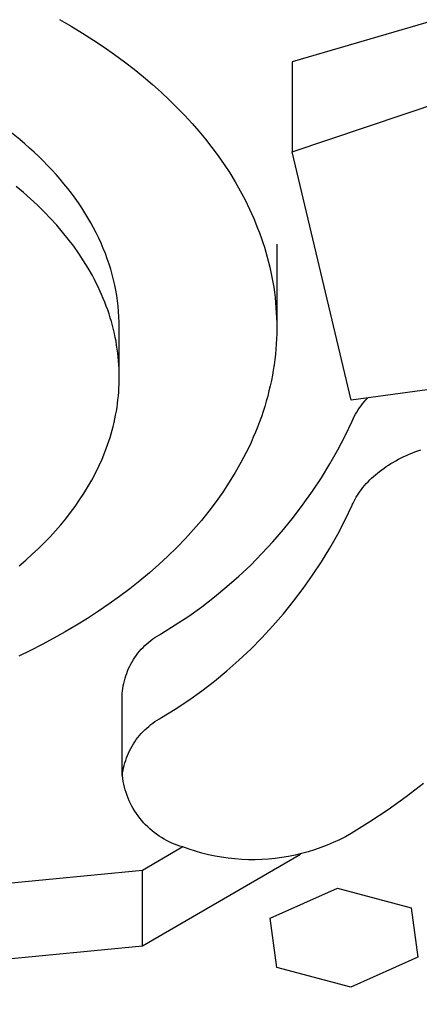
# Model space of a CAD drawing. Units: millimetres. Extents: x -511 to 513, y -294 to 328.
# Drawn here: x 463 to 470, y 264 to 281 of the extents above; entities that cross this region are included whole.
import ezdxf

# ---------------------------------------------------------------- set-up
doc = ezdxf.new("R2010")
doc.units = ezdxf.units.MM
doc.header["$MEASUREMENT"] = 0
doc.layers.add('Default', color=7, linetype='Continuous', true_color=0x000000)

msp = doc.modelspace()

# ---------------------------------------------------------------- linework, layer by layer
at = {"layer": 'Default', "color": 7, "true_color": 0xffffff}
for p, q in [((472.111, 281.114), (467.886, 279.884)), ((463.9, 280.607), (464.1, 280.492)), ((464.1, 280.492), (464.294, 280.374)), ((464.294, 280.374), (464.483, 280.254)), ((464.483, 280.254), (464.665, 280.132)), ((464.665, 280.132), (464.843, 280.008)), ((467.886, 278.339), (473.225, 280.131)), ((464.843, 280.008), (465.014, 279.882)), ((465.014, 279.882), (465.179, 279.755)), ((465.179, 279.755), (465.339, 279.626)), ((467.886, 279.884), (467.886, 278.339)), ((465.339, 279.626), (465.492, 279.495)), ((465.492, 279.495), (465.64, 279.364)), ((465.64, 279.364), (465.781, 279.231)), ((465.781, 279.231), (465.917, 279.097)), ((465.917, 279.097), (466.047, 278.963)), ((466.047, 278.963), (466.171, 278.828)), ((466.171, 278.828), (466.29, 278.692)), ((463.221, 278.549), (463.049, 278.687)), ((466.29, 278.692), (466.403, 278.555)), ((463.304, 278.478), (463.221, 278.549)), ((463.386, 278.406), (463.304, 278.478)), ((463.466, 278.333), (463.386, 278.406)), ((466.403, 278.555), (466.513, 278.415)), ((466.513, 278.415), (466.619, 278.272)), ((463.545, 278.259), (463.466, 278.333)), ((463.621, 278.184), (463.545, 278.259)), ((466.619, 278.272), (466.721, 278.126)), ((468.903, 274.084), (467.886, 278.339)), ((463.696, 278.107), (463.621, 278.184)), ((463.769, 278.03), (463.696, 278.107)), ((466.721, 278.126), (466.818, 277.978)), ((463.84, 277.952), (463.769, 278.03)), ((463.909, 277.873), (463.84, 277.952)), ((466.818, 277.978), (466.91, 277.827)), ((463.282, 277.641), (463.157, 277.745)), ((463.976, 277.793), (463.909, 277.873)), ((464.041, 277.712), (463.976, 277.793)), ((466.91, 277.827), (466.998, 277.673)), ((463.404, 277.534), (463.282, 277.641)), ((464.104, 277.63), (464.041, 277.712)), ((464.165, 277.548), (464.104, 277.63)), ((466.998, 277.673), (467.081, 277.517)), ((463.521, 277.424), (463.404, 277.534)), ((463.635, 277.313), (463.521, 277.424)), ((464.224, 277.464), (464.165, 277.548)), ((464.28, 277.38), (464.224, 277.464)), ((467.081, 277.517), (467.158, 277.359)), ((463.745, 277.199), (463.635, 277.313)), ((464.335, 277.296), (464.28, 277.38)), ((464.386, 277.21), (464.335, 277.296)), ((467.158, 277.359), (467.231, 277.198)), ((463.851, 277.083), (463.745, 277.199)), ((463.952, 276.965), (463.851, 277.083)), ((464.436, 277.124), (464.386, 277.21)), ((464.484, 277.038), (464.436, 277.124)), ((467.231, 277.198), (467.297, 277.035)), ((464.049, 276.845), (463.952, 276.965)), ((464.529, 276.95), (464.484, 277.038)), ((464.571, 276.863), (464.529, 276.95)), ((467.297, 277.035), (467.329, 276.953)), ((467.329, 276.953), (467.358, 276.871)), ((464.142, 276.723), (464.049, 276.845)), ((464.229, 276.6), (464.142, 276.723)), ((464.612, 276.775), (464.571, 276.863)), ((464.649, 276.686), (464.612, 276.775)), ((467.358, 276.871), (467.387, 276.787)), ((467.387, 276.787), (467.413, 276.704)), ((467.624, 276.757), (467.624, 275.404)), ((464.312, 276.474), (464.229, 276.6)), ((464.685, 276.597), (464.649, 276.686)), ((464.718, 276.508), (464.685, 276.597)), ((467.413, 276.704), (467.439, 276.62)), ((467.439, 276.62), (467.462, 276.535)), ((464.39, 276.348), (464.312, 276.474)), ((464.749, 276.418), (464.718, 276.508)), ((464.777, 276.328), (464.749, 276.418)), ((467.462, 276.535), (467.485, 276.45)), ((467.485, 276.45), (467.505, 276.365)), ((464.462, 276.22), (464.39, 276.348)), ((464.497, 276.155), (464.462, 276.22)), ((464.802, 276.238), (464.777, 276.328)), ((464.826, 276.148), (464.802, 276.238)), ((467.505, 276.365), (467.524, 276.279)), ((467.524, 276.279), (467.542, 276.193)), ((464.53, 276.091), (464.497, 276.155)), ((464.562, 276.025), (464.53, 276.091)), ((464.846, 276.057), (464.826, 276.148)), ((464.865, 275.967), (464.846, 276.057)), ((467.542, 276.193), (467.557, 276.107)), ((467.557, 276.107), (467.572, 276.02)), ((464.592, 275.96), (464.562, 276.025)), ((464.622, 275.895), (464.592, 275.96)), ((464.65, 275.829), (464.622, 275.895)), ((464.88, 275.876), (464.865, 275.967)), ((464.894, 275.785), (464.88, 275.876)), ((467.572, 276.02), (467.584, 275.933)), ((467.584, 275.933), (467.595, 275.845)), ((464.676, 275.763), (464.65, 275.829)), ((464.701, 275.696), (464.676, 275.763)), ((464.905, 275.695), (464.894, 275.785)), ((467.595, 275.845), (467.604, 275.757)), ((467.604, 275.757), (467.611, 275.669)), ((464.725, 275.63), (464.701, 275.696)), ((464.748, 275.563), (464.725, 275.63)), ((464.769, 275.497), (464.748, 275.563)), ((464.913, 275.604), (464.905, 275.695)), ((464.919, 275.514), (464.913, 275.604)), ((467.611, 275.669), (467.617, 275.581)), ((467.617, 275.581), (467.621, 275.493)), ((464.789, 275.43), (464.769, 275.497)), ((464.807, 275.363), (464.789, 275.43)), ((464.923, 275.423), (464.919, 275.514)), ((464.924, 275.333), (464.923, 275.423)), ((467.621, 275.493), (467.623, 275.404)), ((467.623, 275.404), (467.624, 275.315)), ((464.824, 275.296), (464.807, 275.363)), ((464.84, 275.229), (464.824, 275.296)), ((464.854, 275.161), (464.84, 275.229)), ((464.924, 274.556), (464.924, 275.333)), ((467.623, 275.226), (467.62, 275.137)), ((467.624, 275.315), (467.623, 275.226)), ((464.868, 275.094), (464.854, 275.161)), ((464.879, 275.027), (464.868, 275.094)), ((467.615, 275.048), (467.608, 274.959)), ((467.62, 275.137), (467.615, 275.048)), ((464.89, 274.96), (464.879, 275.027)), ((464.898, 274.892), (464.89, 274.96)), ((464.906, 274.825), (464.898, 274.892)), ((467.6, 274.869), (467.59, 274.78)), ((467.608, 274.959), (467.6, 274.869)), ((464.912, 274.758), (464.906, 274.825)), ((464.917, 274.691), (464.912, 274.758)), ((467.59, 274.78), (467.578, 274.691)), ((464.921, 274.623), (464.917, 274.691)), ((464.923, 274.556), (464.921, 274.623)), ((464.924, 274.489), (464.923, 274.556)), ((467.564, 274.601), (467.549, 274.512)), ((467.578, 274.691), (467.564, 274.601)), ((473.122, 274.666), (468.903, 274.084)), ((464.919, 274.289), (464.922, 274.356)), ((464.922, 274.356), (464.924, 274.423)), ((464.924, 274.423), (464.924, 274.489)), ((467.532, 274.422), (467.512, 274.333)), ((467.549, 274.512), (467.532, 274.422)), ((464.909, 274.157), (464.915, 274.223)), ((464.915, 274.223), (464.919, 274.289)), ((467.491, 274.244), (467.469, 274.154)), ((467.512, 274.333), (467.491, 274.244)), ((464.885, 273.96), (464.894, 274.025)), ((464.894, 274.025), (464.902, 274.091)), ((464.902, 274.091), (464.909, 274.157)), ((467.444, 274.065), (467.418, 273.977)), ((467.469, 274.154), (467.444, 274.065)), ((469.07, 273.989), (469.097, 274.024)), ((469.097, 274.024), (469.124, 274.058)), ((469.124, 274.058), (469.153, 274.091)), ((469.153, 274.091), (469.184, 274.123)), ((464.862, 273.829), (464.874, 273.894)), ((464.874, 273.894), (464.885, 273.96)), ((467.39, 273.888), (467.36, 273.799)), ((467.418, 273.977), (467.39, 273.888)), ((468.975, 273.842), (468.997, 273.88)), ((468.997, 273.88), (469.02, 273.917)), ((469.02, 273.917), (469.044, 273.954)), ((469.044, 273.954), (469.07, 273.989)), ((464.819, 273.636), (464.835, 273.7)), ((464.835, 273.7), (464.849, 273.764)), ((464.849, 273.764), (464.862, 273.829)), ((467.328, 273.711), (467.294, 273.623)), ((467.36, 273.799), (467.328, 273.711)), ((468.797, 273.475), (468.917, 273.724)), ((468.917, 273.724), (468.935, 273.764)), ((468.935, 273.764), (468.954, 273.803)), ((468.954, 273.803), (468.975, 273.842)), ((464.785, 273.508), (464.802, 273.572)), ((464.802, 273.572), (464.819, 273.636)), ((467.259, 273.535), (467.222, 273.448)), ((467.294, 273.623), (467.259, 273.535)), ((464.724, 273.319), (464.745, 273.382)), ((464.745, 273.382), (464.766, 273.445)), ((464.766, 273.445), (464.785, 273.508)), ((467.183, 273.361), (467.143, 273.274)), ((467.222, 273.448), (467.183, 273.361)), ((468.67, 273.231), (468.797, 273.475)), ((464.628, 273.073), (464.678, 273.195)), ((464.678, 273.195), (464.702, 273.257)), ((464.702, 273.257), (464.724, 273.319)), ((467.1, 273.187), (467.056, 273.101)), ((467.143, 273.274), (467.1, 273.187)), ((468.534, 272.991), (468.67, 273.231)), ((469.896, 273.159), (469.943, 273.179)), ((469.943, 273.179), (469.99, 273.197)), ((469.99, 273.197), (470.041, 273.217)), ((470.041, 273.217), (470.093, 273.235)), ((464.574, 272.952), (464.628, 273.073)), ((467.01, 273.015), (466.914, 272.845)), ((467.056, 273.101), (467.01, 273.015)), ((469.583, 272.998), (469.624, 273.022)), ((469.624, 273.022), (469.668, 273.047)), ((469.668, 273.047), (469.713, 273.071)), ((469.713, 273.071), (469.758, 273.095)), ((469.758, 273.095), (469.804, 273.117)), ((469.804, 273.117), (469.85, 273.138)), ((469.85, 273.138), (469.896, 273.159)), ((464.515, 272.833), (464.574, 272.952)), ((466.914, 272.845), (466.81, 272.677)), ((468.39, 272.755), (468.534, 272.991)), ((469.351, 272.836), (469.388, 272.865)), ((469.388, 272.865), (469.426, 272.893)), ((469.426, 272.893), (469.464, 272.921)), ((469.464, 272.921), (469.503, 272.947)), ((469.503, 272.947), (469.543, 272.973)), ((469.543, 272.973), (469.583, 272.998)), ((464.387, 272.6), (464.453, 272.716)), ((464.453, 272.716), (464.515, 272.833)), ((466.81, 272.677), (466.7, 272.51)), ((468.239, 272.525), (468.39, 272.755)), ((469.159, 272.655), (469.189, 272.687)), ((469.189, 272.687), (469.219, 272.718)), ((469.219, 272.718), (469.25, 272.748)), ((469.25, 272.748), (469.282, 272.777)), ((469.282, 272.777), (469.315, 272.806)), ((469.315, 272.806), (469.351, 272.836)), ((464.318, 272.487), (464.387, 272.6)), ((466.7, 272.51), (466.584, 272.346)), ((468.08, 272.3), (468.239, 272.525)), ((469.03, 272.491), (469.053, 272.524)), ((469.053, 272.524), (469.076, 272.556)), ((469.076, 272.556), (469.103, 272.59)), ((469.103, 272.59), (469.131, 272.623)), ((469.131, 272.623), (469.159, 272.655)), ((464.168, 272.265), (464.244, 272.375)), ((464.244, 272.375), (464.318, 272.487)), ((466.584, 272.346), (466.461, 272.184)), ((468.933, 272.319), (468.95, 272.355)), ((468.95, 272.355), (468.968, 272.39)), ((468.968, 272.39), (468.988, 272.424)), ((468.988, 272.424), (469.008, 272.458)), ((469.008, 272.458), (469.03, 272.491)), ((464.088, 272.158), (464.168, 272.265)), ((466.461, 272.184), (466.332, 272.025)), ((467.914, 272.08), (468.08, 272.3)), ((468.797, 272.034), (468.917, 272.283)), ((468.917, 272.283), (468.924, 272.301)), ((468.924, 272.301), (468.933, 272.319)), ((463.92, 271.949), (464.006, 272.052)), ((464.006, 272.052), (464.088, 272.158)), ((466.332, 272.025), (466.198, 271.868)), ((467.74, 271.866), (467.914, 272.08)), ((468.67, 271.79), (468.797, 272.034)), ((463.738, 271.745), (463.831, 271.847)), ((463.831, 271.847), (463.92, 271.949)), ((466.198, 271.868), (466.057, 271.714)), ((467.559, 271.658), (467.74, 271.866)), ((463.64, 271.644), (463.738, 271.745)), ((466.057, 271.714), (465.911, 271.562)), ((467.371, 271.455), (467.559, 271.658)), ((468.534, 271.55), (468.67, 271.79)), ((463.431, 271.444), (463.538, 271.544)), ((463.538, 271.544), (463.64, 271.644)), ((465.911, 271.562), (465.759, 271.414)), ((468.39, 271.314), (468.534, 271.55)), ((463.205, 271.247), (463.32, 271.345)), ((463.32, 271.345), (463.431, 271.444)), ((465.759, 271.414), (465.603, 271.269)), ((467.177, 271.26), (467.371, 271.455)), ((465.603, 271.269), (465.441, 271.127)), ((466.976, 271.071), (467.177, 271.26)), ((468.239, 271.084), (468.39, 271.314)), ((465.275, 270.988), (465.104, 270.853)), ((465.441, 271.127), (465.275, 270.988)), ((466.769, 270.889), (466.976, 271.071)), ((468.08, 270.859), (468.239, 271.084)), ((465.104, 270.853), (464.929, 270.721)), ((466.556, 270.713), (466.769, 270.889)), ((467.914, 270.639), (468.08, 270.859)), ((464.929, 270.721), (464.75, 270.592)), ((466.338, 270.545), (466.556, 270.713)), ((464.75, 270.592), (464.567, 270.467)), ((466.114, 270.385), (466.338, 270.545)), ((467.74, 270.425), (467.914, 270.639)), ((464.38, 270.346), (464.19, 270.229)), ((464.567, 270.467), (464.38, 270.346)), ((465.884, 270.232), (466.114, 270.385)), ((467.559, 270.216), (467.74, 270.425)), ((464.19, 270.229), (463.997, 270.115)), ((465.65, 270.087), (465.884, 270.232)), ((467.371, 270.014), (467.559, 270.216)), ((463.802, 270.005), (463.603, 269.898)), ((463.997, 270.115), (463.802, 270.005)), ((465.464, 269.966), (465.499, 269.993)), ((465.499, 269.993), (465.536, 270.018)), ((465.536, 270.018), (465.573, 270.042)), ((465.573, 270.042), (465.611, 270.065)), ((465.611, 270.065), (465.65, 270.087)), ((467.177, 269.819), (467.371, 270.014)), ((463.603, 269.898), (463.402, 269.796)), ((465.273, 269.783), (465.302, 269.816)), ((465.302, 269.816), (465.332, 269.848)), ((465.332, 269.848), (465.364, 269.88)), ((465.364, 269.88), (465.396, 269.91)), ((465.396, 269.91), (465.43, 269.939)), ((465.43, 269.939), (465.464, 269.966)), ((466.976, 269.63), (467.177, 269.819)), ((463.402, 269.796), (463.2, 269.697)), ((465.145, 269.602), (465.168, 269.64)), ((465.168, 269.64), (465.193, 269.677)), ((465.193, 269.677), (465.218, 269.713)), ((465.218, 269.713), (465.245, 269.748)), ((465.245, 269.748), (465.273, 269.783)), ((465.067, 269.443), (465.085, 269.484)), ((465.085, 269.484), (465.104, 269.524)), ((465.104, 269.524), (465.124, 269.563)), ((465.124, 269.563), (465.145, 269.602)), ((466.769, 269.447), (466.976, 269.63)), ((465.012, 269.275), (465.023, 269.318)), ((465.023, 269.318), (465.037, 269.36)), ((465.037, 269.36), (465.051, 269.402)), ((465.051, 269.402), (465.067, 269.443)), ((466.556, 269.272), (466.769, 269.447)), ((464.98, 269.101), (464.986, 269.145)), ((464.986, 269.145), (464.993, 269.189)), ((464.993, 269.189), (465.002, 269.232)), ((465.002, 269.232), (465.012, 269.275)), ((466.338, 269.104), (466.556, 269.272)), ((464.976, 269.057), (464.98, 269.101)), ((464.976, 267.651), (464.976, 269.057)), ((466.114, 268.944), (466.338, 269.104)), ((465.65, 268.645), (465.884, 268.791)), ((465.884, 268.791), (466.114, 268.944)), ((465.573, 268.601), (465.611, 268.624)), ((465.611, 268.624), (465.65, 268.645)), ((465.362, 268.436), (465.395, 268.466)), ((465.395, 268.466), (465.429, 268.495)), ((465.429, 268.495), (465.463, 268.524)), ((465.463, 268.524), (465.499, 268.551)), ((465.499, 268.551), (465.535, 268.576)), ((465.535, 268.576), (465.573, 268.601)), ((465.216, 268.268), (465.243, 268.303)), ((465.243, 268.303), (465.271, 268.338)), ((465.271, 268.338), (465.301, 268.372)), ((465.301, 268.372), (465.331, 268.404)), ((465.331, 268.404), (465.362, 268.436)), ((465.101, 268.077), (465.122, 268.117)), ((465.122, 268.117), (465.143, 268.156)), ((465.143, 268.156), (465.166, 268.194)), ((465.166, 268.194), (465.191, 268.231)), ((465.191, 268.231), (465.216, 268.268)), ((465.034, 267.912), (465.049, 267.954)), ((465.049, 267.954), (465.065, 267.996)), ((465.065, 267.996), (465.082, 268.037)), ((465.082, 268.037), (465.101, 268.077)), ((464.99, 267.739), (464.998, 267.783)), ((464.998, 267.783), (465.009, 267.826)), ((465.009, 267.826), (465.021, 267.869)), ((465.021, 267.869), (465.034, 267.912)), ((464.977, 267.651), (464.982, 267.695)), ((464.983, 267.601), (464.977, 267.651)), ((464.982, 267.695), (464.99, 267.739)), ((464.991, 267.552), (464.983, 267.601)), ((465.001, 267.503), (464.991, 267.552)), ((465.013, 267.454), (465.001, 267.503)), ((465.026, 267.406), (465.013, 267.454)), ((470.139, 267.515), (469.841, 267.286)), ((465.041, 267.359), (465.026, 267.406)), ((465.057, 267.311), (465.041, 267.359)), ((465.076, 267.265), (465.057, 267.311)), ((469.841, 267.286), (469.535, 267.067)), ((465.095, 267.219), (465.076, 267.265)), ((465.117, 267.174), (465.095, 267.219)), ((465.14, 267.129), (465.117, 267.174)), ((465.164, 267.086), (465.14, 267.129)), ((465.19, 267.043), (465.164, 267.086)), ((465.218, 267.001), (465.19, 267.043)), ((465.247, 266.96), (465.218, 267.001)), ((465.277, 266.921), (465.247, 266.96)), ((469.535, 267.067), (469.222, 266.858)), ((465.308, 266.882), (465.277, 266.921)), ((465.341, 266.844), (465.308, 266.882)), ((465.376, 266.808), (465.341, 266.844)), ((465.411, 266.773), (465.376, 266.808)), ((465.448, 266.739), (465.411, 266.773)), ((469.222, 266.858), (468.902, 266.66)), ((465.486, 266.706), (465.448, 266.739)), ((465.525, 266.675), (465.486, 266.706)), ((465.565, 266.645), (465.525, 266.675)), ((465.606, 266.616), (465.565, 266.645)), ((465.648, 266.589), (465.606, 266.616)), ((468.802, 266.604), (468.699, 266.552)), ((468.902, 266.66), (468.802, 266.604)), ((466.012, 266.428), (465.325, 266.024)), ((465.691, 266.564), (465.648, 266.589)), ((465.734, 266.539), (465.691, 266.564)), ((465.779, 266.517), (465.734, 266.539)), ((465.824, 266.496), (465.779, 266.517)), ((465.87, 266.476), (465.824, 266.496)), ((465.917, 266.459), (465.87, 266.476)), ((465.964, 266.442), (465.917, 266.459)), ((466.012, 266.428), (465.964, 266.442)), ((466.121, 266.389), (466.012, 266.428)), ((468.488, 266.458), (468.381, 266.417)), ((468.594, 266.503), (468.488, 266.458)), ((468.699, 266.552), (468.594, 266.503)), ((465.325, 264.735), (468.034, 266.304)), ((466.23, 266.354), (466.121, 266.389)), ((466.341, 266.322), (466.23, 266.354)), ((466.453, 266.295), (466.341, 266.322)), ((466.566, 266.271), (466.453, 266.295)), ((466.679, 266.251), (466.566, 266.271)), ((467.826, 266.265), (467.712, 266.246)), ((467.939, 266.288), (467.826, 266.265)), ((468.051, 266.314), (467.939, 266.288)), ((468.162, 266.345), (468.051, 266.314)), ((468.272, 266.379), (468.162, 266.345)), ((468.381, 266.417), (468.272, 266.379)), ((466.793, 266.235), (466.679, 266.251)), ((466.908, 266.223), (466.793, 266.235)), ((467.023, 266.214), (466.908, 266.223)), ((467.138, 266.21), (467.023, 266.214)), ((467.253, 266.209), (467.138, 266.21)), ((467.368, 266.213), (467.253, 266.209)), ((467.483, 266.22), (467.368, 266.213)), ((467.598, 266.231), (467.483, 266.22)), ((467.712, 266.246), (467.598, 266.231)), ((465.325, 266.024), (455.291, 265.063)), ((465.325, 264.735), (465.325, 266.024)), ((467.514, 265.208), (468.666, 265.722)), ((468.666, 265.722), (469.931, 265.387)), ((469.931, 265.387), (470.045, 264.538)), ((467.628, 264.361), (467.514, 265.208)), ((455.067, 263.732), (465.325, 264.735)), ((470.045, 264.538), (468.893, 264.024)), ((468.893, 264.024), (467.628, 264.361))]:
    msp.add_line(p, q, dxfattribs=at)

doc.saveas('drawing.dxf')
